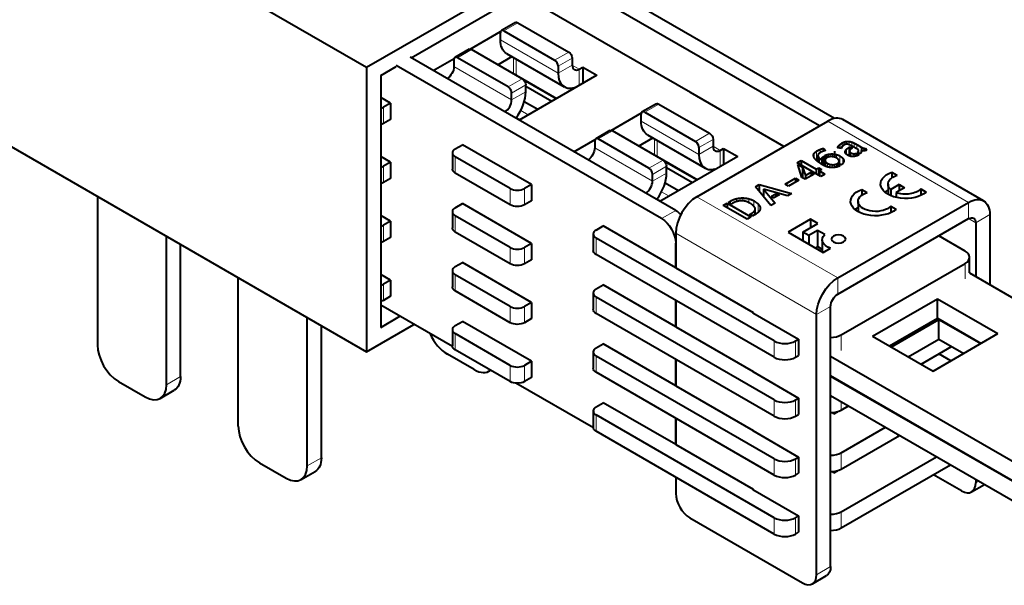
# Model space of a CAD drawing. Units: millimetres. Extents: x 2 to 1189, y 1 to 840.
# Drawn here: x 935 to 1034, y 320 to 377 of the extents above; entities that cross this region are included whole.
import ezdxf

# ---------------------------------------------------------------- set-up
doc = ezdxf.new("R2010")
doc.units = ezdxf.units.MM
doc.header["$LTSCALE"] = 12.7
doc.layers.add('TANGENT_LINES', color=7, linetype='Continuous', lineweight=15)
doc.layers.add('Visible', color=7, linetype='Continuous', lineweight=40)

msp = doc.modelspace()

# ---------------------------------------------------------------- linework, layer by layer
at = {"layer": 'TANGENT_LINES'}
for p, q in [((984.815, 376.256), (983.401, 375.439)), ((988.846, 371.194), (983.048, 374.541)), ((980.148, 373.562), (978.734, 372.745)), ((984.366, 371.127), (984.366, 372.766)), ((988.492, 372.5), (989.906, 373.317)), ((984.179, 368.499), (978.381, 371.847)), ((984.648, 370.99), (984.648, 372.602)), ((990.26, 372.704), (988.846, 371.888)), ((990.26, 372.01), (988.846, 371.194)), ((990.967, 371.602), (990.26, 372.01)), ((990.967, 371.602), (990.967, 370.036)), ((983.825, 369.806), (985.24, 370.622)), ((985.593, 370.01), (984.179, 369.193)), ((984.179, 368.499), (985.593, 369.316)), ((998.957, 368.091), (997.543, 367.274)), ((971.31, 367.764), (971.31, 366.131)), ((985.841, 367.009), (985.09, 367.442)), ((1002.988, 363.029), (997.19, 366.376)), ((1015.928, 366.376), (1030.07, 358.211)), ((994.291, 365.397), (992.876, 364.58)), ((1002.634, 364.335), (1004.049, 365.152)), ((998.508, 362.962), (998.508, 364.601)), ((998.79, 362.825), (998.79, 364.438)), ((1004.402, 364.539), (1002.988, 363.723)), ((1017.03, 363.909), (1017.03, 363.673)), ((1017.167, 364.043), (1017.167, 363.656)), ((1017.356, 364.173), (1017.356, 363.797)), ((1017.566, 364.272), (1017.566, 363.981)), ((1017.801, 364.332), (1017.801, 364.06)), ((1018.057, 364.338), (1018.057, 364.005)), ((1018.327, 364.275), (1018.327, 363.865)), ((1018.588, 364.16), (1018.588, 363.714)), ((1018.826, 364.032), (1018.826, 363.577)), ((998.321, 360.334), (992.523, 363.682)), ((1004.402, 363.845), (1002.988, 363.029)), ((1005.109, 363.437), (1004.402, 363.845)), ((1005.109, 363.437), (1005.109, 361.871)), ((1014.552, 363.13), (1014.552, 362.727)), ((1014.791, 363.347), (1014.791, 362.422)), ((1015.158, 363.532), (1015.158, 363.208)), ((1016.005, 363.045), (1016.005, 362.768)), ((1016.412, 363.073), (1016.412, 362.798)), ((1016.8, 363.015), (1016.8, 362.675)), ((1016.947, 363.784), (1016.947, 363.683)), ((1017.118, 362.888), (1017.118, 362.06)), ((1017.682, 363.358), (1017.682, 363.227)), ((1017.804, 363.549), (1017.804, 363.042)), ((1018.027, 363.718), (1018.027, 362.907)), ((1018.122, 363.315), (1018.122, 362.875)), ((1018.252, 363.193), (1018.252, 362.839)), ((1018.531, 363.101), (1018.531, 362.822)), ((1018.995, 363.353), (1018.995, 363.189)), ((1019.275, 363.772), (1019.275, 363.425)), ((1019.355, 363.73), (1019.355, 363.407)), ((1019.471, 363.678), (1019.471, 363.394)), ((1019.596, 363.642), (1019.596, 363.398)), ((978.522, 362.784), (978.522, 361.151)), ((997.968, 361.641), (999.382, 362.457)), ((1014.953, 362.842), (1014.953, 362.284)), ((1015.082, 362.657), (1015.082, 362.196)), ((1015.341, 362.657), (1015.341, 362.029)), ((1015.654, 362.409), (1015.654, 361.869)), ((1015.722, 362.268), (1015.722, 361.841)), ((1015.884, 362.137), (1015.884, 361.785)), ((1016.115, 362.042), (1016.115, 361.735)), ((1016.362, 362), (1016.362, 361.712)), ((1016.606, 362.011), (1016.606, 361.727)), ((1017.444, 362.623), (1017.444, 362.14)), ((971.31, 361.845), (971.31, 360.212)), ((999.735, 361.845), (998.321, 361.028)), ((998.321, 360.334), (999.735, 361.151)), ((984.038, 357.966), (984.038, 359.599)), ((985.452, 359.599), (985.452, 357.966)), ((999.983, 358.844), (999.233, 359.277)), ((1002.776, 358.783), (1016.918, 350.618)), ((1006.138, 358.332), (1006.138, 358.102)), ((1006.767, 358.584), (1006.767, 358.29)), ((1007.403, 358.656), (1007.403, 358.364)), ((1007.993, 358.577), (1007.993, 358.184)), ((1008.487, 358.379), (1008.487, 357.808)), ((1008.93, 358.05), (1008.93, 357.205)), ((1030.07, 358.211), (1030.07, 356.578)), ((1000.655, 357.395), (999.24, 356.578)), ((1008.308, 357.143), (1008.308, 356.849)), ((1009.121, 357.753), (1009.121, 357.491)), ((1032.191, 356.987), (1030.777, 356.17)), ((978.522, 356.864), (978.522, 355.231)), ((1030.07, 356.578), (1030.777, 356.17)), ((971.31, 355.925), (971.31, 354.292)), ((1000.655, 355.109), (1014.797, 346.944)), ((992.664, 354.619), (992.664, 352.986)), ((984.038, 352.047), (984.038, 353.68)), ((985.452, 353.68), (985.452, 352.047)), ((1023.139, 352.577), (1023.139, 352.576)), ((1029.717, 352.088), (1029.717, 350.521)), ((978.522, 350.945), (978.522, 349.312)), ((1016.918, 350.618), (1016.918, 348.985)), ((971.31, 350.006), (971.31, 348.373)), ((992.664, 348.699), (992.664, 347.066)), ((984.038, 346.127), (984.038, 347.76)), ((985.452, 347.76), (985.452, 346.127)), ((1014.797, 346.944), (1016.211, 347.76)), ((978.522, 345.025), (978.522, 343.392)), ((1010.554, 344.29), (1010.554, 342.657)), ((1012.675, 344.29), (1012.675, 342.657)), ((1017.272, 344.902), (1017.272, 343.336)), ((992.664, 342.78), (992.664, 341.147)), ((984.038, 340.208), (984.038, 341.841)), ((985.452, 341.841), (985.452, 340.208)), ((949.512, 339.9), (950.927, 340.716)), ((1010.554, 338.371), (1010.554, 336.738)), ((1012.675, 338.371), (1012.675, 336.738)), ((1017.272, 338.193), (1017.272, 337.35)), ((992.664, 336.86), (992.664, 335.227)), ((963.654, 331.735), (965.069, 332.551)), ((1010.554, 332.451), (1010.554, 330.818)), ((1012.675, 332.451), (1012.675, 330.818)), ((1017.272, 333.063), (1017.272, 331.43)), ((1030.777, 330.042), (1031.083, 330.219)), ((1010.554, 326.531), (1010.554, 324.898)), ((1012.675, 326.531), (1012.675, 324.898)), ((1017.272, 327.144), (1017.272, 325.511)), ((1014.797, 320.816), (1016.211, 321.632))]:
    msp.add_line(p, q, dxfattribs=at)
at = {"layer": 'Visible'}
for p, q in [((898.804, 412.67), (969.616, 371.787)), ((893.913, 386.917), (969.616, 343.21)), ((969.616, 371.787), (994.365, 386.076)), ((1016.604, 366.639), (989.975, 382.013)), ((974.086, 372.734), (988.561, 381.092)), ((1015.079, 365.886), (988.561, 381.197)), ((995.21, 373.235), (987.997, 377.399)), ((984.565, 376.281), (983.151, 375.464)), ((984.815, 376.256), (989.906, 373.317)), ((980.017, 373.608), (983.073, 375.372)), ((983.048, 374.541), (983.048, 375.235)), ((983.401, 375.439), (988.492, 372.5)), ((1000.655, 357.395), (973.995, 372.787)), ((979.898, 373.586), (978.484, 372.77)), ((985.24, 370.622), (980.148, 373.562)), ((982.787, 372.038), (984.206, 372.858)), ((983.669, 373.168), (989.467, 369.82)), ((1002.139, 369.234), (995.21, 373.235)), ((969.616, 371.787), (969.616, 343.21)), ((971.03, 370.971), (972.58, 371.865)), ((999.24, 356.578), (972.58, 371.971)), ((976.295, 371.459), (978.406, 372.678)), ((978.381, 372.541), (978.381, 371.847)), ((983.825, 369.806), (978.734, 372.745)), ((988.846, 371.888), (988.846, 371.194)), ((990.26, 372.704), (990.26, 372.01)), ((990.967, 371.602), (991.321, 371.806)), ((991.321, 371.806), (991.321, 370.24)), ((991.321, 371.806), (992.735, 370.99)), ((971.03, 370.971), (971.03, 345.659)), ((984.648, 370.99), (988.692, 368.655)), ((992.735, 370.99), (984.921, 366.478)), ((985.331, 370.555), (988.657, 368.635)), ((985.593, 369.316), (985.593, 370.01)), ((985.593, 369.887), (988.209, 368.377)), ((984.179, 368.499), (984.179, 369.193)), ((990.272, 369.703), (990.389, 369.635)), ((1009.352, 365.07), (1002.139, 369.234)), ((972.017, 368.173), (971.03, 368.742)), ((972.017, 368.173), (971.31, 367.764)), ((972.017, 368.173), (972.017, 366.54)), ((985.447, 368.339), (986.795, 367.56)), ((998.707, 368.116), (997.293, 367.299)), ((998.957, 368.091), (1004.049, 365.152)), ((994.159, 365.443), (997.215, 367.207)), ((997.19, 366.376), (997.19, 367.07)), ((997.543, 367.274), (1002.634, 364.335)), ((972.017, 366.54), (971.31, 366.131)), ((984.623, 366.698), (984.962, 366.502)), ((1002.776, 358.783), (1015.928, 366.376)), ((1031.57, 358.36), (1017.428, 366.525)), ((994.041, 365.421), (992.626, 364.605)), ((999.382, 362.457), (994.291, 365.397)), ((997.811, 365.003), (1003.609, 361.655)), ((1011.509, 363.825), (1009.352, 365.07)), ((978.522, 363.6), (979.229, 364.008)), ((986.159, 360.008), (979.229, 364.008)), ((990.437, 363.294), (992.548, 364.513)), ((992.523, 364.376), (992.523, 363.682)), ((997.968, 361.641), (992.876, 364.58)), ((996.929, 363.873), (998.349, 364.693)), ((1004.402, 364.539), (1004.402, 363.845)), ((1018.055, 364.006), (1018.048, 364.009)), ((1018.992, 363.481), (1018.305, 363.878)), ((1018.826, 364.032), (1019.275, 363.772)), ((978.229, 363.192), (978.229, 361.559)), ((1002.988, 363.723), (1002.988, 363.029)), ((1005.109, 363.437), (1005.463, 363.641)), ((1005.463, 363.641), (1005.463, 362.075)), ((1005.463, 363.641), (1006.877, 362.825)), ((1014.937, 362.928), (1014.937, 362.298)), ((1015.532, 363.635), (1015.532, 363.377)), ((1015.532, 363.635), (1015.678, 363.407)), ((1015.929, 362.747), (1015.632, 362.918)), ((1016.635, 362.744), (1016.635, 363.355)), ((1017.294, 363.64), (1016.923, 363.686)), ((1018.027, 363.718), (1018.171, 363.8)), ((1018.109, 363.375), (1018.109, 362.879)), ((1018.171, 363.8), (1018.171, 363.502)), ((1018.171, 363.8), (1018.402, 363.667)), ((1018.402, 363.667), (1018.331, 363.625)), ((1018.79, 363.153), (1019.054, 363.001)), ((1018.79, 363.153), (1018.79, 362.875)), ((1019.164, 363.091), (1018.917, 363.234)), ((1019.003, 363.185), (1019.003, 363.411)), ((1019.269, 363.426), (1019.269, 363.238)), ((1019.708, 363.643), (1019.823, 363.456)), ((1019.708, 363.643), (1019.708, 363.415)), ((972.017, 362.253), (971.03, 362.823)), ((972.017, 362.253), (971.31, 361.845)), ((972.017, 362.253), (972.017, 360.62)), ((984.038, 359.599), (978.522, 362.784)), ((998.79, 362.825), (1002.834, 360.49)), ((1006.877, 362.825), (999.064, 358.313)), ((999.473, 362.39), (1002.799, 360.47)), ((1012.84, 362.201), (1013.238, 362.431)), ((1015.241, 360.815), (1012.84, 362.201)), ((1012.902, 362.011), (1013.368, 361.743)), ((1013.332, 360.717), (1012.902, 362.011)), ((1013.238, 362.431), (1014.769, 361.547)), ((1013.238, 362.431), (1013.238, 361.972)), ((1015.313, 362.485), (1015.313, 362.046)), ((1015.323, 362.495), (1015.323, 362.04)), ((1015.333, 362.504), (1015.333, 362.034)), ((1015.506, 362.837), (1015.506, 361.936)), ((1015.506, 362.837), (1015.792, 362.672)), ((1015.651, 362.444), (1015.651, 361.87)), ((1016.825, 362.075), (1016.825, 361.769)), ((1016.825, 362.075), (1017.145, 361.891)), ((1017.274, 361.97), (1016.955, 362.154)), ((1017.057, 362.095), (1017.057, 362.35)), ((984.038, 357.966), (978.522, 361.151)), ((998.321, 360.334), (998.321, 361.028)), ((999.735, 361.151), (999.735, 361.845)), ((999.735, 361.722), (1002.352, 360.212)), ((1004.414, 361.538), (1004.531, 361.47)), ((1013.368, 361.743), (1013.681, 360.918)), ((1013.368, 361.743), (1013.368, 360.697)), ((1014.547, 361.061), (1013.642, 360.539)), ((1013.681, 360.918), (1014.238, 361.24)), ((1013.681, 360.918), (1013.681, 360.561)), ((1014.238, 361.24), (1014.547, 361.061)), ((1014.238, 361.24), (1014.238, 360.883)), ((1014.769, 361.547), (1015.02, 361.692)), ((1014.769, 361.547), (1014.769, 361.088)), ((1015.02, 361.692), (1015.329, 361.513)), ((1015.02, 361.692), (1015.02, 360.943)), ((1015.329, 361.513), (1015.079, 361.368)), ((1015.079, 361.368), (1015.079, 360.909)), ((1015.079, 361.368), (1015.639, 361.045)), ((1015.639, 361.045), (1015.241, 360.815)), ((1022.342, 361.252), (1022.888, 360.936)), ((1022.342, 361.252), (1022.342, 360.67)), ((972.017, 360.62), (971.31, 360.212)), ((986.159, 360.008), (985.452, 359.599)), ((986.159, 360.008), (986.159, 358.375)), ((999.589, 360.174), (1000.937, 359.395)), ((1008.66, 359.784), (1009.048, 360.008)), ((1009.048, 360.008), (1009.048, 359.319)), ((1009.048, 360.008), (1012.28, 359.105)), ((1011.648, 360.031), (1012.684, 360.629)), ((1011.977, 359.841), (1011.648, 360.031)), ((1013.013, 360.439), (1011.977, 359.841)), ((1012.684, 360.629), (1013.013, 360.439)), ((1012.684, 360.629), (1012.684, 360.249)), ((1013.642, 360.539), (1013.332, 360.717)), ((1021.971, 360.048), (1021.971, 359.017)), ((1023.102, 359.996), (1022.247, 359.503)), ((1023.102, 359.996), (1023.632, 359.69)), ((1023.102, 359.996), (1023.102, 359.384)), ((1010.217, 357.914), (1008.66, 359.784)), ((1009.455, 359.551), (1010.625, 358.149)), ((1011.876, 358.872), (1009.455, 359.551)), ((1009.455, 359.551), (1009.455, 358.83)), ((1010.269, 358.825), (1010.706, 359.077)), ((1011.065, 358.979), (1010.442, 358.62)), ((1010.706, 359.077), (1011.065, 358.979)), ((1010.706, 359.077), (1010.706, 358.772)), ((1012.28, 359.105), (1011.876, 358.872)), ((1019.337, 359.517), (1019.883, 359.201)), ((1019.337, 359.517), (1019.337, 358.935)), ((1022.247, 359.503), (1022.247, 358.882)), ((1023.632, 359.69), (1022.777, 359.197)), ((1022.777, 359.197), (1022.777, 358.711)), ((1025.26, 359.567), (1025.806, 359.252)), ((1025.26, 359.567), (1025.26, 358.91)), ((942.583, 358.817), (942.583, 343.901)), ((978.522, 357.681), (979.229, 358.089)), ((986.159, 354.088), (979.229, 358.089)), ((986.159, 358.375), (985.452, 357.966)), ((998.765, 358.533), (999.104, 358.337)), ((1005.415, 357.914), (1005.806, 358.14)), ((1005.806, 358.14), (1008.207, 356.753)), ((1005.806, 358.14), (1005.806, 357.688)), ((1005.939, 358.217), (1006.138, 358.332)), ((1006.235, 358.046), (1005.939, 358.217)), ((1006.33, 358.101), (1006.235, 358.046)), ((1010.625, 358.149), (1010.217, 357.914)), ((1010.442, 358.62), (1010.269, 358.825)), ((1016.918, 350.618), (1030.07, 358.211)), ((1018.965, 358.312), (1018.965, 357.282)), ((978.229, 357.272), (978.229, 355.639)), ((1007.816, 356.528), (1005.415, 357.914)), ((1008.053, 356.996), (1008.308, 357.143)), ((1008.34, 356.831), (1008.053, 356.996)), ((1008.725, 357.053), (1008.34, 356.831)), ((1008.64, 357.003), (1008.64, 357.539)), ((1022.255, 357.832), (1022.255, 357.175)), ((1022.255, 357.832), (1022.801, 357.517)), ((1032.191, 356.987), (1032.191, 349.95)), ((972.017, 356.333), (971.03, 356.903)), ((972.017, 356.333), (971.31, 355.925)), ((972.017, 356.333), (972.017, 354.7)), ((984.038, 353.68), (978.522, 356.864)), ((1008.207, 356.753), (1007.816, 356.528)), ((1014.175, 356.51), (1011.948, 355.224)), ((1013.423, 355.227), (1014.91, 356.085)), ((1014.91, 356.085), (1014.175, 356.51)), ((1014.175, 356.51), (1014.175, 355.661)), ((1016.918, 348.985), (1030.07, 356.578)), ((1030.777, 356.17), (1030.777, 350.767)), ((984.038, 352.047), (978.522, 355.231)), ((992.371, 355.027), (992.371, 353.394)), ((992.664, 355.435), (993.371, 355.844)), ((1000.655, 351.639), (993.371, 355.844)), ((1000.655, 355.109), (1000.655, 351.639)), ((1011.948, 355.224), (1015.47, 353.191)), ((1014.006, 354.891), (1013.423, 355.227)), ((1013.423, 355.227), (1013.423, 354.373)), ((1014.885, 355.398), (1014.006, 354.891)), ((1015.621, 354.973), (1014.885, 355.398)), ((1014.885, 355.398), (1014.885, 353.765)), ((949.512, 339.9), (949.512, 354.817)), ((950.927, 340.716), (950.927, 354)), ((972.017, 354.7), (971.31, 354.292)), ((986.159, 354.088), (985.452, 353.68)), ((986.159, 354.088), (986.159, 352.455)), ((1010.554, 344.29), (992.664, 354.619)), ((1000.655, 351.639), (1000.655, 354.129)), ((1013.423, 354.443), (1013.362, 354.408)), ((1013.366, 354.41), (1013.423, 354.377)), ((1014.006, 354.891), (1014.006, 354.036)), ((1015.355, 354.453), (1015.355, 353.258)), ((1029.717, 353.312), (1027.065, 354.843)), ((1010.554, 342.657), (992.664, 352.986)), ((1014.885, 353.765), (1014.681, 353.647)), ((1015.355, 353.494), (1014.885, 353.765)), ((1015.47, 353.191), (1016.206, 353.615)), ((1024.795, 353.533), (1024.807, 353.526)), ((1025.508, 353.945), (1025.51, 353.942)), ((978.522, 351.761), (979.229, 352.169)), ((986.159, 348.168), (979.229, 352.169)), ((986.159, 352.455), (985.452, 352.047)), ((1017.272, 344.902), (1029.717, 352.088)), ((1022.873, 352.42), (1022.873, 352.423)), ((1030.156, 351.126), (1030.156, 352.7)), ((978.229, 351.353), (978.229, 349.72)), ((1000.655, 351.639), (1008.433, 347.148)), ((1030.156, 351.126), (1058.068, 335.01)), ((956.725, 335.736), (956.725, 350.652)), ((972.017, 350.414), (971.03, 350.983)), ((972.017, 350.414), (971.31, 350.006)), ((972.017, 350.414), (972.017, 348.781)), ((984.038, 347.76), (978.522, 350.945)), ((984.038, 346.127), (978.522, 349.312)), ((992.371, 349.107), (992.371, 347.474)), ((992.664, 349.516), (993.371, 349.924)), ((1000.655, 345.719), (993.371, 349.924)), ((972.017, 348.781), (971.31, 348.373)), ((986.159, 348.168), (985.452, 347.76)), ((986.159, 348.168), (986.159, 346.535)), ((1010.554, 338.371), (992.664, 348.699)), ((1000.655, 345.719), (1000.655, 348.373)), ((1000.655, 348.373), (1000.655, 345.719)), ((1020.428, 344.78), (1026.933, 348.536)), ((1026.933, 346.577), (1026.933, 348.536)), ((1026.933, 348.536), (1033.014, 345.025)), ((978.239, 343.719), (971.03, 347.881)), ((1010.554, 336.738), (992.664, 347.066)), ((1008.433, 347.148), (1008.397, 347.127)), ((1008.397, 347.127), (1012.994, 344.474)), ((1008.433, 347.148), (1008.433, 347.107)), ((1016.211, 321.632), (1016.211, 347.76)), ((963.654, 331.735), (963.654, 346.652)), ((971.03, 345.659), (972.954, 346.77)), ((978.522, 345.841), (979.229, 346.25)), ((986.159, 342.249), (979.229, 346.25)), ((986.159, 346.535), (985.452, 346.127)), ((1014.797, 320.816), (1014.797, 346.944)), ((1022.125, 343.8), (1026.933, 346.577)), ((1022.311, 343.693), (1027.085, 346.449)), ((1026.933, 346.577), (1031.317, 344.045)), ((1027.085, 344.489), (1027.085, 346.449)), ((1027.085, 346.449), (1031.283, 344.025)), ((965.069, 332.551), (965.069, 345.835)), ((969.616, 343.21), (974.368, 345.953)), ((978.229, 345.433), (978.229, 343.8)), ((1000.655, 345.719), (1008.433, 341.228)), ((984.038, 341.841), (978.522, 345.025)), ((1012.675, 344.29), (1012.994, 344.474)), ((1012.994, 344.474), (1012.994, 342.841)), ((1020.428, 344.78), (1026.509, 341.269)), ((1024.008, 342.713), (1027.085, 344.489)), ((1026.509, 341.269), (1033.014, 345.025)), ((1027.085, 344.489), (1029.585, 343.046)), ((984.038, 340.208), (978.522, 343.392)), ((992.371, 343.188), (992.371, 341.555)), ((992.664, 343.596), (993.371, 344.004)), ((1000.655, 339.799), (993.371, 344.004)), ((1025.285, 341.976), (1028.361, 343.752)), ((980.413, 341.41), (977.726, 342.962)), ((986.159, 342.249), (985.452, 341.841)), ((986.159, 342.249), (986.159, 340.616)), ((1010.554, 332.451), (992.664, 342.78)), ((1000.655, 339.799), (1000.655, 342.453)), ((1000.655, 342.453), (1000.655, 339.799)), ((1012.675, 342.657), (1012.994, 342.841)), ((1016.211, 342.765), (1043.855, 326.805)), ((1025.508, 342.105), (1025.51, 342.103)), ((1028.289, 342.297), (1027.065, 343.004)), ((981.913, 341.262), (982.062, 341.348)), ((1010.554, 330.818), (992.664, 341.147)), ((1008.433, 341.228), (1008.397, 341.208)), ((1008.397, 341.208), (1012.994, 338.554)), ((1008.433, 341.228), (1008.433, 341.187)), ((944.704, 340.227), (947.391, 338.675)), ((986.159, 340.616), (985.452, 340.208)), ((1016.211, 340.806), (1043.855, 324.845)), ((1016.211, 340.765), (1044.007, 324.717)), ((948.891, 338.527), (950.305, 339.343)), ((992.381, 335.554), (984.603, 340.044)), ((1000.655, 339.799), (1008.433, 335.309)), ((1012.675, 338.371), (1012.994, 338.554)), ((1012.994, 338.554), (1012.994, 336.921)), ((1016.211, 338.806), (1044.007, 322.758)), ((992.371, 337.268), (992.371, 335.635)), ((992.664, 337.676), (993.371, 338.085)), ((1000.655, 333.88), (993.371, 338.085)), ((1016.875, 337.186), (1016.911, 337.142)), ((1017.272, 337.35), (1018.002, 337.772)), ((1010.554, 326.531), (992.664, 336.86)), ((1000.655, 333.88), (1000.655, 336.533)), ((1000.655, 336.533), (1000.655, 333.88)), ((1012.675, 336.738), (1012.994, 336.921)), ((1016.539, 336.927), (1016.393, 337.103)), ((1016.911, 337.142), (1016.539, 336.927)), ((1010.554, 324.898), (992.664, 335.227)), ((1008.433, 335.309), (1008.397, 335.288)), ((1008.397, 335.288), (1012.994, 332.635)), ((1008.433, 335.309), (1008.433, 335.268)), ((1017.272, 333.063), (1021.714, 335.628)), ((1017.272, 331.43), (1023.128, 334.812)), ((1022.873, 334.661), (1022.873, 334.664)), ((1000.655, 333.88), (1008.433, 329.389)), ((1012.675, 332.451), (1012.994, 332.635)), ((1012.994, 332.635), (1012.994, 331.002)), ((1017.272, 327.144), (1026.841, 332.668)), ((958.846, 332.062), (961.533, 330.51)), ((1016.875, 331.266), (1016.911, 331.222)), ((1017.272, 325.511), (1028.255, 331.852)), ((963.033, 330.362), (964.447, 331.178)), ((1000.655, 330.614), (1000.655, 328.981)), ((1012.675, 330.818), (1012.994, 331.002)), ((1016.539, 331.008), (1016.393, 331.183)), ((1016.911, 331.222), (1016.539, 331.008)), ((1029.363, 329.226), (1026.535, 330.859)), ((1030.777, 330.396), (1030.777, 330.042)), ((1008.433, 329.389), (1008.397, 329.369)), ((1008.397, 329.369), (1012.994, 326.715)), ((1008.433, 329.389), (1008.433, 329.348)), ((1030.363, 329.127), (1031.669, 329.881)), ((1002.069, 326.531), (1013.382, 319.999)), ((1012.675, 326.531), (1012.994, 326.715)), ((1012.994, 326.715), (1012.994, 325.082)), ((1012.675, 324.898), (1012.994, 325.082)), ((1014.382, 319.9), (1015.797, 320.717))]:
    msp.add_line(p, q, dxfattribs=at)
at = {"layer": 'Visible', "extrusion": (0, 0, -1)}
for centre, major_axis, start_param, end_param in [((984.815, 375.848), (-0.25, 0.433), 0, 0.785398), ((985.169, 375.766), (-1.5, -2.598), 0, 0.785398), ((980.148, 373.153), (-0.25, 0.433), 0, 0.785398), ((989.906, 372.908), (-0.25, 0.433), 0.785398, 2.356194), ((977.674, 371.439), (-0.5, -0.866), 3.926991, 5.44896), ((985.24, 370.214), (-0.25, 0.433), 0.785398, 2.356194), ((998.957, 367.683), (-0.25, 0.433), 0, 0.785398), ((970.602, 366.54), (1, 0), 0.785398, 1.128678), ((999.311, 367.601), (-1.5, -2.598), 0, 0.785398), ((994.291, 364.988), (-0.25, 0.433), 0, 0.785398), ((1004.049, 364.743), (-0.25, 0.433), 0.785398, 2.356194), ((991.816, 363.274), (-0.5, -0.866), 3.926991, 5.44896), ((999.382, 362.049), (-0.25, 0.433), 0.785398, 2.356194), ((979.229, 361.559), (1, 0), 2.356194, 3.141593), ((1023.721, 360.048), (2.5, 0), 0.58404, 4.128349), ((1023.721, 360.048), (1.75, 0), 2.572155, 4.216743), ((970.602, 360.62), (1, 0), 0.785398, 1.128678), ((1020.715, 358.312), (2.5, 0), 0.58404, 4.128349), ((1020.715, 358.312), (1.75, 0), 0.495646, 4.216743), ((1023.721, 358.415), (2.5, 0), 3.742857, 3.936991), ((1023.721, 360.048), (1.75, 0), 0.495646, 2.140234), ((984.745, 358.375), (1, 0), 0.785398, 2.356194), ((1030.07, 355.762), (-1.5, -2.598), 2.356194, 3.926991), ((1000.655, 355.762), (-1, 1.732), 0.785398, 1.152856), ((1020.715, 356.679), (2.5, 0), 3.742857, 3.936991), ((999.24, 354.945), (-1, 1.732), 0.785398, 2.356194), ((1030.07, 355.762), (-0.5, -0.866), 2.356194, 3.926991), ((979.229, 355.639), (1, 0), 2.356194, 3.141593), ((1017.016, 354.453), (1.661, 0), 2.080141, 3.715247), ((970.602, 354.7), (1, 0), 0.785398, 1.128678), ((993.371, 353.394), (1, 0), 2.356194, 3.141593), ((984.745, 352.455), (1, 0), 0.785398, 2.356194), ((1016.918, 348.168), (-1.5, -2.598), 0.785398, 2.356194), ((979.229, 349.72), (1, 0), 2.356194, 3.141593), ((970.602, 348.781), (1, 0), 0.785398, 1.128678), ((1016.918, 348.168), (-0.5, -0.866), 0.785398, 2.356194), ((993.371, 347.474), (1, 0), 2.356194, 3.141593), ((984.745, 346.535), (1, 0), 0.785398, 2.356194), ((979.229, 343.8), (1, 0), 2.356194, 3.141593), ((993.371, 341.555), (1, 0), 2.356194, 3.141593), ((948.805, 341.941), (-1.5, 2.598), 2.356194, 3.141593), ((984.745, 340.616), (1, 0), 0.785398, 2.356194), ((993.371, 335.635), (1, 0), 2.356194, 3.141593), ((962.947, 333.776), (-1.5, 2.598), 2.356194, 3.141593), ((1014.797, 322.449), (-1, 1.732), 2.356194, 3.141593)]:
    msp.add_ellipse(centre, major_axis=major_axis, ratio=0.57735, start_param=start_param, end_param=end_param, dxfattribs=at)
at = {"layer": 'Visible'}
for centre, major_axis, start_param, end_param in [((983.401, 375.031), (0.25, -0.433), 2.356194, 3.926991), ((978.734, 372.337), (0.25, -0.433), 2.356194, 3.926991), ((988.492, 372.092), (0.25, -0.433), 0.785398, 2.356194), ((990.967, 372.418), (0.5, 0.866), 2.356194, 3.926991), ((984.507, 370.908), (-0.2, 0), 3.926991, 4.503154), ((990.967, 372.418), (1.5, 2.598), 2.356194, 3.693257), ((983.825, 369.397), (0.25, -0.433), 0.785398, 2.356194), ((983.472, 368.091), (1.5, 2.598), 4.500408, 5.497787), ((983.472, 368.091), (0.5, 0.866), 3.975818, 5.497787), ((970.602, 368.173), (-1, 0), 2.012914, 2.356194), ((997.543, 366.866), (0.25, -0.433), 2.356194, 3.926991), ((1015.928, 363.927), (1.5, 2.598), 0, 0.785398), ((992.876, 364.172), (0.25, -0.433), 2.356194, 3.926991), ((1002.634, 363.927), (0.25, -0.433), 0.785398, 2.356194), ((979.229, 363.192), (-1, 0), 5.497787, 7.068583), ((1005.109, 364.253), (1.5, 2.598), 2.356194, 3.693257), ((1005.109, 364.253), (0.5, 0.866), 2.356194, 3.926991), ((998.649, 362.743), (-0.2, 0), 3.926991, 4.503154), ((970.602, 362.253), (-1, 0), 2.012914, 2.356194), ((997.968, 361.232), (0.25, -0.433), 0.785398, 2.356194), ((997.614, 359.926), (1.5, 2.598), 4.500408, 5.497787), ((997.614, 359.926), (0.5, 0.866), 3.975818, 5.497787), ((984.745, 360.008), (-1, 0), 0.785398, 2.356194), ((1002.776, 356.333), (1.5, 2.598), 0.785398, 2.356194), ((979.229, 357.272), (-1, 0), 5.497787, 7.068583), ((970.602, 356.333), (-1, 0), 2.012914, 2.356194), ((993.371, 355.027), (-1, 0), 5.497787, 7.068583), ((984.745, 354.088), (-1, 0), 0.785398, 2.356194), ((1028.656, 352.7), (-1.5, 0), 2.356194, 3.926991), ((979.229, 351.353), (-1, 0), 5.497787, 7.068583), ((970.602, 350.414), (-1, 0), 2.012914, 2.356194), ((993.371, 349.107), (-1, 0), 5.497787, 7.068583), ((984.745, 348.168), (-1, 0), 0.785398, 2.356194), ((979.229, 345.433), (-1, 0), 5.497787, 7.068583), ((977.726, 345.411), (1.5, -2.598), 4.533567, 5.497787), ((1011.615, 344.902), (-1.5, 0), 0.785398, 2.356194), ((1016.211, 345.515), (-1.5, 0), 1.570796, 2.356194), ((944.704, 342.676), (1.5, -2.598), 3.926991, 5.497787), ((993.371, 343.188), (-1, 0), 5.497787, 7.068583), ((1011.615, 343.269), (-1.5, 0), 0.785398, 2.356194), ((980.413, 343.86), (1.5, -2.598), 5.497787, 6.378341), ((984.745, 342.249), (-1, 0), 0.785398, 2.356194), ((947.391, 341.125), (1.5, -2.598), 5.497787, 7.068583), ((1011.615, 338.983), (-1.5, 0), 0.785398, 2.356194), ((1016.211, 339.595), (-1.5, 0), 1.570796, 1.655568), ((993.371, 337.268), (-1, 0), 5.497787, 7.068583), ((1016.211, 337.962), (-1.5, 0), 1.570796, 2.356194), ((1011.615, 337.35), (-1.5, 0), 0.785398, 2.356194), ((958.846, 334.511), (1.5, -2.598), 3.926991, 5.497787), ((1011.615, 333.063), (-1.5, 0), 0.785398, 2.356194), ((1016.211, 333.676), (-1.5, 0), 1.570796, 2.356194), ((961.533, 332.96), (1.5, -2.598), 5.497787, 7.068583), ((1016.211, 332.043), (-1.5, 0), 1.570796, 2.356194), ((1011.615, 331.43), (-1.5, 0), 0.785398, 2.356194), ((1029.363, 330.859), (1, -1.732), 5.497787, 7.068583), ((1002.069, 328.164), (1, -1.732), 3.926991, 5.497787), ((1011.615, 327.144), (-1.5, 0), 0.785398, 2.356194), ((1016.211, 327.756), (-1.5, 0), 1.570796, 2.356194), ((1016.211, 326.123), (-1.5, 0), 1.570796, 2.356194), ((1011.615, 325.511), (-1.5, 0), 0.785398, 2.356194), ((1013.382, 321.632), (1, -1.732), 5.497787, 7.068583)]:
    msp.add_ellipse(centre, major_axis=major_axis, ratio=0.57735, start_param=start_param, end_param=end_param, dxfattribs=at)
at = {"layer": 'Visible', "extrusion": (0, 0, -1)}
msp.add_ellipse((1017.002, 354.531), major_axis=(0.718, 0), ratio=0.57735, dxfattribs=at)
at = {"layer": 'Visible'}
for points in [[(1016.947, 363.784), (1016.975, 363.844), (1017.03, 363.909)], [(1017.03, 363.909), (1017.086, 363.975), (1017.167, 364.043)], [(1017.167, 364.043), (1017.249, 364.111), (1017.356, 364.173)], [(1017.356, 364.173), (1017.454, 364.229), (1017.566, 364.272)], [(1017.542, 363.968), (1017.47, 363.926), (1017.425, 363.879)], [(1017.566, 364.272), (1017.679, 364.314), (1017.801, 364.332)], [(1017.801, 364.332), (1017.923, 364.35), (1018.057, 364.338)], [(1018.048, 364.009), (1018.041, 364.012), (1018.034, 364.015)], [(1018.305, 363.878), (1018.16, 363.961), (1018.055, 364.006)], [(1018.057, 364.338), (1018.19, 364.327), (1018.327, 364.275)], [(1018.327, 364.275), (1018.464, 364.222), (1018.588, 364.16)], [(1018.588, 364.16), (1018.712, 364.098), (1018.826, 364.032)], [(1014.552, 363.13), (1014.638, 363.259), (1014.791, 363.347)], [(1014.791, 363.347), (1014.974, 363.452), (1015.158, 363.532)], [(1015.131, 363.193), (1014.997, 363.116), (1014.958, 363.025)], [(1015.158, 363.532), (1015.342, 363.612), (1015.532, 363.635)], [(1015.632, 362.918), (1015.802, 363.008), (1016.005, 363.045)], [(1016.005, 363.045), (1016.209, 363.082), (1016.412, 363.073)], [(1016.412, 363.073), (1016.616, 363.065), (1016.8, 363.015)], [(1016.8, 363.015), (1016.985, 362.965), (1017.118, 362.888)], [(1017.118, 362.888), (1017.35, 362.754), (1017.444, 362.623)], [(1017.309, 363.702), (1017.298, 363.661), (1017.294, 363.64)], [(1017.682, 363.358), (1017.711, 363.456), (1017.804, 363.549)], [(1017.804, 363.549), (1017.897, 363.642), (1018.027, 363.718)], [(1018.122, 363.315), (1018.148, 363.253), (1018.252, 363.193)], [(1018.331, 363.625), (1018.265, 363.588), (1018.207, 363.539)], [(1018.252, 363.193), (1018.399, 363.108), (1018.531, 363.101)], [(1018.531, 363.101), (1018.663, 363.095), (1018.79, 363.153)], [(1018.917, 363.234), (1018.979, 363.289), (1018.995, 363.353)], [(1019.054, 363.001), (1019.044, 362.992), (1019.015, 362.975)], [(1019.275, 363.772), (1019.301, 363.757), (1019.355, 363.73)], [(1019.355, 363.73), (1019.409, 363.702), (1019.471, 363.678)], [(1019.471, 363.678), (1019.533, 363.654), (1019.596, 363.642)], [(1019.596, 363.642), (1019.659, 363.629), (1019.708, 363.643)], [(1019.823, 363.456), (1019.78, 363.432), (1019.713, 363.416)], [(1014.953, 362.842), (1014.987, 362.749), (1015.082, 362.657)], [(1015.082, 362.657), (1015.176, 362.564), (1015.313, 362.485)], [(1015.313, 362.485), (1015.313, 362.489), (1015.323, 362.495)], [(1015.323, 362.495), (1015.333, 362.501), (1015.333, 362.504)], [(1015.341, 362.657), (1015.385, 362.749), (1015.506, 362.837)], [(1015.654, 362.409), (1015.665, 362.339), (1015.722, 362.268)], [(1015.792, 362.672), (1015.711, 362.614), (1015.676, 362.547)], [(1015.722, 362.268), (1015.779, 362.198), (1015.884, 362.137)], [(1015.884, 362.137), (1015.991, 362.075), (1016.115, 362.042)], [(1016.369, 362.805), (1016.128, 362.824), (1015.929, 362.747)], [(1016.115, 362.042), (1016.239, 362.008), (1016.362, 362)], [(1016.362, 362), (1016.486, 361.993), (1016.606, 362.011)], [(1016.606, 362.011), (1016.727, 362.03), (1016.825, 362.075)], [(1017.45, 362.147), (1017.376, 362.043), (1017.274, 361.97)], [(1017.532, 362.371), (1017.525, 362.25), (1017.45, 362.147)], [(1006.138, 358.332), (1006.441, 358.507), (1006.767, 358.584)], [(1006.767, 358.584), (1007.092, 358.661), (1007.403, 358.656)], [(1007.33, 358.371), (1007.109, 358.381), (1006.859, 358.321)], [(1007.403, 358.656), (1007.715, 358.651), (1007.993, 358.577)], [(1007.993, 358.577), (1008.272, 358.503), (1008.487, 358.379)], [(1008.487, 358.379), (1008.783, 358.208), (1008.93, 358.05)], [(1008.93, 358.05), (1009.077, 357.891), (1009.121, 357.753)], [(1008.853, 357.14), (1008.77, 357.079), (1008.725, 357.053)], [(1009.124, 357.498), (1009.083, 357.38), (1009.01, 357.291)], [(1025.51, 353.942), (1025.499, 353.936), (1025.486, 353.93)], [(1022.989, 352.473), (1022.933, 352.441), (1022.876, 352.414)], [(1023.139, 352.576), (1023.075, 352.523), (1022.989, 352.473)], [(1025.51, 342.103), (1025.499, 342.097), (1025.486, 342.091)], [(1022.989, 334.714), (1022.933, 334.682), (1022.876, 334.655)], [(1023.132, 334.811), (1023.07, 334.761), (1022.989, 334.714)]]:
    msp.add_open_spline(points, degree=2, dxfattribs=at)
for points, knots in [([(1017.425, 363.879), (1017.383, 363.837), (1017.356, 363.797), (1017.353, 363.792), (1017.35, 363.787)], [0, 0, 0, 0.896891, 0.896891, 1, 1, 1]), ([(1017.688, 364.039), (1017.631, 364.017), (1017.567, 363.982), (1017.554, 363.975), (1017.542, 363.968)], [0, 0, 0, 0.838842, 0.838842, 1, 1, 1]), ([(1017.84, 364.063), (1017.819, 364.064), (1017.8, 364.063), (1017.74, 364.059), (1017.688, 364.039)], [0, 0, 0, 0.245842, 0.245842, 1, 1, 1]), ([(1018.034, 364.015), (1017.933, 364.056), (1017.856, 364.062), (1017.848, 364.063), (1017.84, 364.063)], [0, 0, 0, 0.905125, 0.905125, 1, 1, 1]), ([(1014.507, 362.833), (1014.493, 362.888), (1014.494, 362.939), (1014.494, 363.043), (1014.552, 363.13)], [0, 0, 0, 0.329577, 0.329577, 1, 1, 1]), ([(1014.958, 363.025), (1014.937, 362.977), (1014.937, 362.928), (1014.937, 362.885), (1014.953, 362.842)], [0, 0, 0, 0.533969, 0.533969, 1, 1, 1]), ([(1015.403, 363.333), (1015.289, 363.283), (1015.159, 363.209), (1015.145, 363.201), (1015.131, 363.193)], [0, 0, 0, 0.903525, 0.903525, 1, 1, 1]), ([(1015.678, 363.407), (1015.601, 363.398), (1015.531, 363.378), (1015.464, 363.36), (1015.403, 363.333)], [0, 0, 0, 0.510986, 0.510986, 1, 1, 1]), ([(1016.923, 363.686), (1016.923, 363.69), (1016.923, 363.694), (1016.922, 363.731), (1016.947, 363.784)], [0, 0, 0, 0.104619, 0.104619, 1, 1, 1]), ([(1017.35, 363.787), (1017.34, 363.773), (1017.332, 363.758), (1017.317, 363.729), (1017.309, 363.702)], [0, 0, 0, 0.328063, 0.328063, 1, 1, 1]), ([(1017.699, 363.161), (1017.683, 363.194), (1017.676, 363.227), (1017.671, 363.255), (1017.671, 363.282), (1017.671, 363.32), (1017.682, 363.358)], [0, 0, 0, 0.33284, 0.33284, 0.609631, 0.609631, 1, 1, 1]), ([(1017.894, 362.975), (1017.836, 363.008), (1017.794, 363.043), (1017.727, 363.1), (1017.699, 363.161)], [0, 0, 0, 0.385048, 0.385048, 1, 1, 1]), ([(1018.202, 362.848), (1018.186, 362.851), (1018.171, 362.856), (1018.14, 362.864), (1018.109, 362.875), (1018.083, 362.884), (1018.057, 362.895), (1018.042, 362.901), (1018.027, 362.907), (1017.961, 362.936), (1017.894, 362.975)], [0, 0, 0, 0.102208, 0.102208, 0.304708, 0.304708, 0.474414, 0.474414, 0.570499, 0.570499, 1, 1, 1]), ([(1018.122, 363.434), (1018.109, 363.405), (1018.109, 363.376), (1018.109, 363.346), (1018.122, 363.315)], [0, 0, 0, 0.501982, 0.501982, 1, 1, 1]), ([(1018.207, 363.539), (1018.185, 363.521), (1018.168, 363.502), (1018.152, 363.484), (1018.14, 363.466), (1018.13, 363.45), (1018.122, 363.434)], [0, 0, 0, 0.365251, 0.365251, 0.708616, 0.708616, 1, 1, 1]), ([(1018.772, 362.868), (1018.683, 362.84), (1018.588, 362.827), (1018.56, 362.823), (1018.531, 362.821), (1018.514, 362.819), (1018.497, 362.819)], [0, 0, 0, 0.676912, 0.676912, 0.879652, 0.879652, 1, 1, 1]), ([(1019.015, 362.975), (1019.009, 362.971), (1019.003, 362.968), (1018.921, 362.922), (1018.827, 362.887), (1018.815, 362.883), (1018.803, 362.879), (1018.797, 362.877), (1018.79, 362.874), (1018.781, 362.871), (1018.772, 362.868)], [0, 0, 0, 0.051358, 0.051358, 0.787745, 0.787745, 0.879775, 0.879775, 0.929248, 0.929248, 1, 1, 1]), ([(1018.995, 363.353), (1019.003, 363.382), (1019.003, 363.412), (1019.003, 363.446), (1018.992, 363.481)], [0, 0, 0, 0.460228, 0.460228, 1, 1, 1]), ([(1019.285, 363.268), (1019.282, 363.259), (1019.278, 363.25), (1019.275, 363.244), (1019.273, 363.238), (1019.238, 363.162), (1019.164, 363.091)], [0, 0, 0, 0.100195, 0.100195, 0.165186, 0.165186, 1, 1, 1]), ([(1019.412, 363.398), (1019.383, 363.401), (1019.355, 363.406), (1019.311, 363.414), (1019.269, 363.426)], [0, 0, 0, 0.39185, 0.39185, 1, 1, 1]), ([(1019.269, 363.426), (1019.298, 363.387), (1019.298, 363.338), (1019.298, 363.305), (1019.285, 363.268)], [0, 0, 0, 0.595359, 0.595359, 1, 1, 1]), ([(1019.567, 363.395), (1019.518, 363.392), (1019.471, 363.394), (1019.441, 363.395), (1019.412, 363.398)], [0, 0, 0, 0.616097, 0.616097, 1, 1, 1]), ([(1019.713, 363.416), (1019.659, 363.403), (1019.597, 363.397), (1019.582, 363.396), (1019.567, 363.395)], [0, 0, 0, 0.809808, 0.809808, 1, 1, 1]), ([(1014.754, 362.454), (1014.608, 362.602), (1014.545, 362.729), (1014.519, 362.783), (1014.507, 362.833)], [0, 0, 0, 0.703972, 0.703972, 1, 1, 1]), ([(1015.391, 361.996), (1015.362, 362.013), (1015.333, 362.03), (1015.318, 362.039), (1015.303, 362.048), (1015.217, 362.1), (1015.141, 362.15), (1015.104, 362.174), (1015.069, 362.198), (1015.005, 362.242), (1014.949, 362.285), (1014.94, 362.292), (1014.931, 362.299), (1014.849, 362.363), (1014.785, 362.423), (1014.769, 362.439), (1014.754, 362.454)], [0, 0, 0, 0.06807, 0.06807, 0.10565, 0.10565, 0.316595, 0.316595, 0.420472, 0.420472, 0.610616, 0.610616, 0.641701, 0.641701, 0.926704, 0.926704, 1, 1, 1]), ([(1015.333, 362.504), (1015.317, 362.531), (1015.317, 362.564), (1015.316, 362.606), (1015.341, 362.657)], [0, 0, 0, 0.438781, 0.438781, 1, 1, 1]), ([(1015.815, 361.804), (1015.768, 361.82), (1015.721, 361.838), (1015.685, 361.852), (1015.65, 361.867), (1015.627, 361.877), (1015.604, 361.887), (1015.554, 361.909), (1015.505, 361.934), (1015.448, 361.964), (1015.391, 361.996)], [0, 0, 0, 0.214994, 0.214994, 0.381439, 0.381439, 0.489745, 0.489745, 0.72458, 0.72458, 1, 1, 1]), ([(1015.676, 362.547), (1015.651, 362.497), (1015.651, 362.445), (1015.651, 362.427), (1015.654, 362.409)], [0, 0, 0, 0.747287, 0.747287, 1, 1, 1]), ([(1016.809, 362.672), (1016.727, 362.719), (1016.638, 362.75), (1016.531, 362.787), (1016.414, 362.801), (1016.391, 362.804), (1016.369, 362.805)], [0, 0, 0, 0.412043, 0.412043, 0.905573, 0.905573, 1, 1, 1]), ([(1017.145, 361.891), (1017.132, 361.884), (1017.118, 361.878), (1017.089, 361.863), (1017.058, 361.849), (1016.944, 361.797), (1016.826, 361.765), (1016.813, 361.762), (1016.801, 361.759), (1016.757, 361.748), (1016.712, 361.74)], [0, 0, 0, 0.062414, 0.062414, 0.205259, 0.205259, 0.744112, 0.744112, 0.800384, 0.800384, 1, 1, 1]), ([(1017.05, 362.41), (1017.029, 362.494), (1016.949, 362.57), (1016.893, 362.623), (1016.809, 362.672)], [0, 0, 0, 0.58801, 0.58801, 1, 1, 1]), ([(1016.955, 362.154), (1017.057, 362.242), (1017.057, 362.348), (1017.057, 362.379), (1017.05, 362.41)], [0, 0, 0, 0.77894, 0.77894, 1, 1, 1]), ([(1017.444, 362.623), (1017.533, 362.5), (1017.532, 362.386), (1017.532, 362.379), (1017.532, 362.371)], [0, 0, 0, 0.934733, 0.934733, 1, 1, 1]), ([(1018.497, 362.819), (1018.413, 362.814), (1018.327, 362.825), (1018.29, 362.829), (1018.252, 362.837), (1018.227, 362.842), (1018.202, 362.848)], [0, 0, 0, 0.58258, 0.58258, 0.833032, 0.833032, 1, 1, 1]), ([(1016.261, 361.714), (1016.187, 361.72), (1016.114, 361.731), (1016.059, 361.74), (1016.005, 361.751), (1015.944, 361.765), (1015.883, 361.783), (1015.849, 361.793), (1015.815, 361.804)], [0, 0, 0, 0.324247, 0.324247, 0.567161, 0.567161, 0.843303, 0.843303, 1, 1, 1]), ([(1016.712, 361.74), (1016.674, 361.732), (1016.635, 361.727), (1016.621, 361.725), (1016.607, 361.723), (1016.51, 361.711), (1016.413, 361.71), (1016.388, 361.709), (1016.362, 361.71), (1016.312, 361.71), (1016.261, 361.714)], [0, 0, 0, 0.172209, 0.172209, 0.236188, 0.236188, 0.666705, 0.666705, 0.777421, 0.777421, 1, 1, 1]), ([(1006.859, 358.321), (1006.815, 358.311), (1006.769, 358.297), (1006.56, 358.233), (1006.33, 358.101)], [0, 0, 0, 0.179842, 0.179842, 1, 1, 1]), ([(1007.734, 358.298), (1007.583, 358.351), (1007.405, 358.366), (1007.368, 358.37), (1007.33, 358.371)], [0, 0, 0, 0.828595, 0.828595, 1, 1, 1]), ([(1008.067, 358.147), (1008.032, 358.167), (1007.996, 358.186), (1007.874, 358.249), (1007.734, 358.298)], [0, 0, 0, 0.230162, 0.230162, 1, 1, 1]), ([(1008.627, 357.621), (1008.598, 357.711), (1008.516, 357.806), (1008.373, 357.971), (1008.067, 358.147)], [0, 0, 0, 0.365123, 0.365123, 1, 1, 1]), ([(1008.308, 357.143), (1008.64, 357.335), (1008.64, 357.539), (1008.64, 357.58), (1008.627, 357.621)], [0, 0, 0, 0.835358, 0.835358, 1, 1, 1]), ([(1009.01, 357.291), (1008.971, 357.244), (1008.93, 357.205), (1008.893, 357.169), (1008.853, 357.14)], [0, 0, 0, 0.524619, 0.524619, 1, 1, 1]), ([(1009.121, 357.753), (1009.143, 357.681), (1009.143, 357.615), (1009.143, 357.554), (1009.124, 357.498)], [0, 0, 0, 0.520513, 0.520513, 1, 1, 1]), ([(1024.772, 353.502), (1024.766, 353.499), (1024.761, 353.496), (1024.693, 353.458), (1024.617, 353.429)], [0, 0, 0, 0.0513581, 0.0513581, 0.7138278, 0.7138278, 0.7138278]), ([(1024.807, 353.526), (1024.8, 353.519), (1024.782, 353.508), (1024.777, 353.506), (1024.772, 353.502)], [0, 0, 0, 0.786828, 0.786828, 1, 1, 1])]:
    msp.add_open_spline(points, degree=2, knots=knots, dxfattribs=at)

doc.saveas('drawing.dxf')
